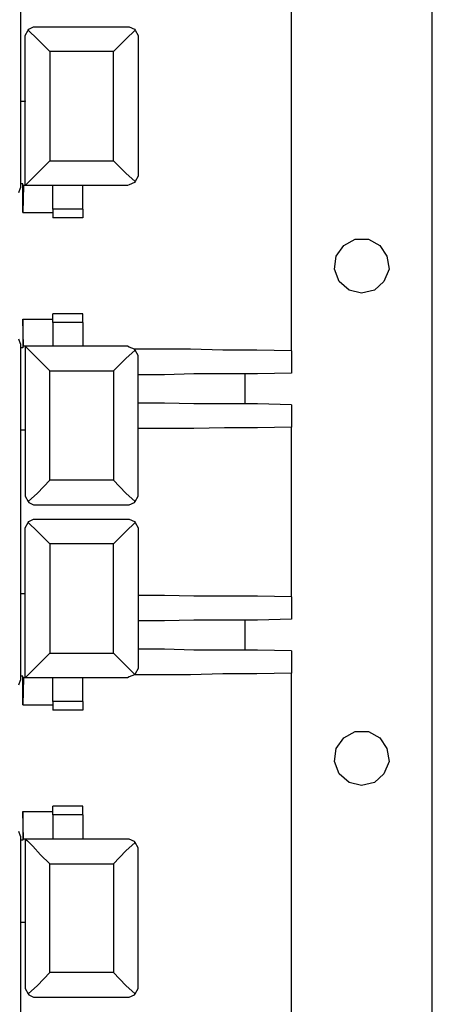
# Model space of a CAD drawing. Extents: x -7.4 to 4.1, y -2.8 to 13.2.
# Drawn here: x 2.2 to 3.7, y 6 to 9.6 of the extents above; entities that cross this region are included whole.
import ezdxf

# ---------------------------------------------------------------- set-up
doc = ezdxf.new("R2010")
doc.units = 0
doc.header["$MEASUREMENT"] = 0
doc.layers.get('0').update_dxf_attribs({"linetype": 'CONTINUOUS'})

msp = doc.modelspace()

# ---------------------------------------------------------------- linework, layer by layer
for p, q in [((3.7358, 2.5347), (3.7358, 13.1542)), ((2.2316, 9.9433), (2.2316, 9.3444)), ((3.2212, 8.4335), (3.2212, 9.9546)), ((2.2625, 9.6087), (2.2794, 9.6172)), ((2.2794, 9.6172), (2.2878, 9.6172)), ((2.2878, 9.6172), (2.6224, 9.6172)), ((2.6224, 9.6172), (2.628, 9.6172)), ((2.628, 9.6172), (2.6477, 9.6087)), ((2.2484, 9.5862), (2.2597, 9.6059)), ((2.2484, 9.5806), (2.2484, 9.5862)), ((2.2484, 9.038), (2.2484, 9.5806)), ((2.2484, 9.5778), (2.2484, 9.5806)), ((2.2484, 9.3473), (2.2484, 9.5778)), ((2.2597, 9.6059), (2.2625, 9.6087)), ((2.2934, 9.5722), (2.2597, 9.6059)), ((2.6168, 9.5722), (2.6505, 9.6059)), ((2.6477, 9.6087), (2.6505, 9.6059)), ((2.6505, 9.6059), (2.6617, 9.5862)), ((2.6617, 9.5862), (2.6617, 9.5778)), ((2.6617, 9.5778), (2.6617, 9.0802)), ((2.3384, 9.5272), (2.2934, 9.5722)), ((2.5718, 9.5272), (2.6168, 9.5722)), ((2.3384, 9.5272), (2.3384, 9.1279)), ((2.5718, 9.5272), (2.3384, 9.5272)), ((2.5718, 9.1279), (2.5718, 9.5272)), ((2.2316, 9.3444), (2.2316, 9.0436)), ((2.2484, 9.3444), (2.2316, 9.3444)), ((2.2484, 9.3473), (2.2484, 9.3473)), ((2.2484, 9.3473), (2.2484, 9.3444)), ((2.3047, 9.0942), (2.3384, 9.1279)), ((2.3384, 9.1279), (2.5718, 9.1279)), ((2.6168, 9.083), (2.5718, 9.1279)), ((2.2765, 9.0661), (2.3047, 9.0942)), ((2.6505, 9.052), (2.6168, 9.083)), ((2.6617, 9.0717), (2.6505, 9.052)), ((2.6617, 9.0802), (2.6617, 9.0717)), ((2.2316, 9.0436), (2.2316, 9.0295)), ((2.24, 9.0436), (2.2316, 9.0436)), ((2.24, 8.9396), (2.24, 9.0436)), ((2.2428, 9.038), (2.24, 8.9396)), ((2.2484, 9.038), (2.2428, 9.038)), ((2.2484, 9.038), (2.2569, 9.0464)), ((2.2484, 9.038), (2.2484, 9.038)), ((2.6224, 9.038), (2.2484, 9.038)), ((2.2569, 9.0464), (2.2765, 9.0661)), ((2.3497, 8.9508), (2.3497, 9.038)), ((2.4593, 8.9508), (2.4593, 9.038)), ((2.628, 9.0408), (2.6224, 9.038)), ((2.6477, 9.0492), (2.628, 9.0408)), ((2.6505, 9.052), (2.6477, 9.0492)), ((2.2259, 9.0127), (2.2316, 9.0295)), ((2.24, 8.9396), (2.3497, 8.9396)), ((2.4593, 8.9508), (2.3497, 8.9508)), ((2.3497, 8.9508), (2.3497, 8.9283)), ((2.3497, 8.9283), (2.3497, 8.9199)), ((2.4593, 8.9508), (2.4593, 8.9283)), ((2.4593, 8.9283), (2.4593, 8.9199)), ((2.4593, 8.9199), (2.3497, 8.9199)), ((3.3843, 8.7793), (3.4124, 8.8187)), ((3.4124, 8.8187), (3.4546, 8.8412)), ((3.4546, 8.8412), (3.5024, 8.8412)), ((3.5024, 8.8412), (3.5446, 8.8187)), ((3.5446, 8.8187), (3.5699, 8.7793)), ((3.3787, 8.7315), (3.3843, 8.7793)), ((3.5699, 8.7793), (3.5783, 8.7315)), ((3.3956, 8.6865), (3.3787, 8.7315)), ((3.5783, 8.7315), (3.5586, 8.6865)), ((3.4321, 8.6556), (3.3956, 8.6865)), ((3.5586, 8.6865), (3.5249, 8.6556)), ((3.4771, 8.6444), (3.4321, 8.6556)), ((3.5249, 8.6556), (3.4771, 8.6444)), ((2.4593, 8.5684), (2.3497, 8.5684)), ((2.3497, 8.56), (2.3497, 8.5684)), ((2.4593, 8.56), (2.4593, 8.5684)), ((2.2428, 8.4504), (2.24, 8.5488)), ((2.24, 8.5488), (2.24, 8.4447)), ((2.24, 8.5488), (2.3497, 8.5488)), ((2.3497, 8.5375), (2.3497, 8.56)), ((2.4593, 8.5375), (2.3497, 8.5375)), ((2.3497, 8.5375), (2.3497, 8.4504)), ((2.4593, 8.5375), (2.4593, 8.56)), ((2.4593, 8.5375), (2.4593, 8.4504)), ((2.2316, 8.4588), (2.2259, 8.4757)), ((2.2316, 8.4588), (2.2316, 8.4447)), ((2.2316, 8.4447), (2.2316, 8.1439)), ((2.24, 8.4447), (2.2316, 8.4447)), ((2.2484, 8.4504), (2.2428, 8.4504)), ((2.2484, 8.4504), (2.2484, 7.9077)), ((2.2484, 8.4504), (2.2484, 8.4504)), ((2.6224, 8.4504), (2.2484, 8.4504)), ((2.2484, 8.4504), (2.2569, 8.4419)), ((2.2569, 8.4419), (2.2765, 8.4222)), ((2.2765, 8.4222), (2.3047, 8.3941)), ((2.6505, 8.4363), (2.6168, 8.4054)), ((2.628, 8.4475), (2.6224, 8.4504)), ((2.6477, 8.4391), (2.628, 8.4475)), ((2.7433, 8.4391), (2.6477, 8.4391)), ((2.6505, 8.4363), (2.6477, 8.4391)), ((2.6617, 8.4166), (2.6505, 8.4363)), ((2.8529, 8.4391), (2.7433, 8.4391)), ((2.971, 8.4363), (2.8529, 8.4391)), ((3.0947, 8.4363), (2.971, 8.4363)), ((3.2212, 8.4335), (3.0947, 8.4363)), ((3.2212, 8.4335), (3.2212, 8.3519)), ((2.3047, 8.3941), (2.3384, 8.3604)), ((2.6168, 8.4054), (2.5718, 8.3604)), ((2.6617, 8.4082), (2.6617, 8.4166)), ((2.6617, 7.9105), (2.6617, 8.4082)), ((2.3384, 7.9611), (2.3384, 8.3604)), ((2.3384, 8.3604), (2.5718, 8.3604)), ((2.5718, 8.3604), (2.5718, 7.9611)), ((3.2212, 8.3519), (3.0975, 8.3491)), ((2.7573, 8.3463), (2.6617, 8.3463)), ((2.8642, 8.3491), (2.7573, 8.3463)), ((2.9766, 8.3491), (2.8642, 8.3491)), ((3.0975, 8.3491), (2.9766, 8.3491)), ((3.0526, 8.2395), (3.0526, 8.3491)), ((2.7573, 8.2423), (2.6617, 8.2423)), ((2.8642, 8.2395), (2.7573, 8.2423)), ((2.9766, 8.2395), (2.8642, 8.2395)), ((3.0975, 8.2395), (2.9766, 8.2395)), ((3.2212, 8.2367), (3.0975, 8.2395)), ((3.2212, 8.2367), (3.2212, 8.1551)), ((2.2316, 8.1439), (2.2316, 7.545)), ((2.2484, 8.1439), (2.2316, 8.1439)), ((2.2484, 8.1439), (2.2484, 8.1411)), ((2.2484, 8.1411), (2.2484, 7.9105)), ((2.2484, 8.1411), (2.2484, 8.1411)), ((2.7573, 8.1495), (2.6617, 8.1495)), ((2.8642, 8.1495), (2.7573, 8.1495)), ((2.9766, 8.1523), (2.8642, 8.1495)), ((3.0975, 8.1523), (2.9766, 8.1523)), ((3.2212, 8.1551), (3.0975, 8.1523)), ((3.2212, 7.5338), (3.2212, 8.1551)), ((2.3384, 7.9611), (2.2934, 7.9133)), ((2.5718, 7.9611), (2.3384, 7.9611)), ((2.5718, 7.9611), (2.6168, 7.9133)), ((2.2484, 7.9105), (2.2484, 7.9077)), ((2.2484, 7.9077), (2.2484, 7.9021)), ((2.2484, 7.9021), (2.2597, 7.8824)), ((2.2934, 7.9133), (2.2597, 7.8824)), ((2.2597, 7.8824), (2.2625, 7.8796)), ((2.6168, 7.9133), (2.6505, 7.8824)), ((2.6477, 7.8796), (2.6505, 7.8824)), ((2.6505, 7.8824), (2.6617, 7.9021)), ((2.6617, 7.9021), (2.6617, 7.9105)), ((2.2625, 7.8796), (2.2794, 7.8712)), ((2.2794, 7.8712), (2.2878, 7.8712)), ((2.2878, 7.8712), (2.6224, 7.8712)), ((2.6224, 7.8712), (2.628, 7.8712)), ((2.628, 7.8712), (2.6477, 7.8796)), ((2.2625, 7.8093), (2.2794, 7.8177)), ((2.2794, 7.8177), (2.2878, 7.8177)), ((2.2878, 7.8177), (2.6224, 7.8177)), ((2.6224, 7.8177), (2.628, 7.8177)), ((2.628, 7.8177), (2.6477, 7.8093)), ((2.2484, 7.7868), (2.2597, 7.8065)), ((2.2484, 7.7812), (2.2484, 7.7868)), ((2.2484, 7.2386), (2.2484, 7.7812)), ((2.2484, 7.7784), (2.2484, 7.7812)), ((2.2484, 7.545), (2.2484, 7.7784)), ((2.2597, 7.8065), (2.2625, 7.8093)), ((2.2934, 7.7728), (2.2597, 7.8065)), ((2.6168, 7.7728), (2.6505, 7.8065)), ((2.6477, 7.8093), (2.6505, 7.8065)), ((2.6505, 7.8065), (2.6617, 7.7868)), ((2.6617, 7.7868), (2.6617, 7.7784)), ((2.6617, 7.7784), (2.6617, 7.2807)), ((2.3384, 7.7278), (2.2934, 7.7728)), ((2.5718, 7.7278), (2.6168, 7.7728)), ((2.3384, 7.7278), (2.3384, 7.3285)), ((2.5718, 7.7278), (2.3384, 7.7278)), ((2.5718, 7.3285), (2.5718, 7.7278)), ((2.2316, 7.545), (2.2316, 7.2442)), ((2.2484, 7.545), (2.2316, 7.545)), ((2.2484, 7.545), (2.2484, 7.545)), ((2.2484, 7.545), (2.2484, 7.545)), ((2.7573, 7.5394), (2.6617, 7.5394)), ((2.8642, 7.5366), (2.7573, 7.5394)), ((2.9766, 7.5366), (2.8642, 7.5366)), ((3.0975, 7.5366), (2.9766, 7.5366)), ((3.2212, 7.5338), (3.0975, 7.5366)), ((3.2212, 7.5338), (3.2212, 7.4522)), ((3.2212, 7.4522), (3.0975, 7.4494)), ((2.7573, 7.4466), (2.6617, 7.4466)), ((2.8642, 7.4494), (2.7573, 7.4466)), ((2.9766, 7.4494), (2.8642, 7.4494)), ((3.0975, 7.4494), (2.9766, 7.4494)), ((3.0526, 7.3398), (3.0526, 7.4494)), ((2.7573, 7.3426), (2.6617, 7.3426)), ((2.8642, 7.3398), (2.7573, 7.3426)), ((2.3047, 7.2948), (2.3384, 7.3285)), ((2.3384, 7.3285), (2.5718, 7.3285)), ((2.6168, 7.2835), (2.5718, 7.3285)), ((2.9766, 7.3398), (2.8642, 7.3398)), ((3.0975, 7.3398), (2.9766, 7.3398)), ((3.2212, 7.337), (3.0975, 7.3398)), ((3.2212, 7.337), (3.2212, 7.2554)), ((2.2765, 7.2667), (2.3047, 7.2948)), ((2.6505, 7.2498), (2.6168, 7.2835)), ((2.6617, 7.2723), (2.6505, 7.2526)), ((2.6617, 7.2807), (2.6617, 7.2779)), ((2.6617, 7.2779), (2.6617, 7.2723)), ((2.2316, 7.2442), (2.2316, 7.2301)), ((2.24, 7.2442), (2.2316, 7.2442)), ((2.24, 7.1401), (2.24, 7.2442)), ((2.2428, 7.2386), (2.24, 7.1401)), ((2.2484, 7.2386), (2.2428, 7.2386)), ((2.2484, 7.2386), (2.2569, 7.247)), ((2.2484, 7.2386), (2.2484, 7.2386)), ((2.6224, 7.2386), (2.2484, 7.2386)), ((2.2569, 7.247), (2.2765, 7.2667)), ((2.3497, 7.1514), (2.3497, 7.2386)), ((2.4593, 7.1514), (2.4593, 7.2386)), ((2.628, 7.2414), (2.6224, 7.2386)), ((2.6477, 7.2498), (2.628, 7.2414)), ((2.7433, 7.2498), (2.6477, 7.2498)), ((2.6505, 7.2498), (2.6477, 7.2498)), ((2.6505, 7.2526), (2.6505, 7.2498)), ((2.8529, 7.2498), (2.7433, 7.2498)), ((2.971, 7.2526), (2.8529, 7.2498)), ((3.0947, 7.2526), (2.971, 7.2526)), ((3.2212, 7.2554), (3.0947, 7.2526)), ((3.2212, 5.7343), (3.2212, 7.2554)), ((2.2259, 7.2132), (2.2316, 7.2301)), ((2.24, 7.1401), (2.3497, 7.1401)), ((2.4593, 7.1514), (2.3497, 7.1514)), ((2.3497, 7.1514), (2.3497, 7.1289)), ((2.3497, 7.1289), (2.3497, 7.1205)), ((2.4593, 7.1514), (2.4593, 7.1289)), ((2.4593, 7.1289), (2.4593, 7.1205)), ((2.4593, 7.1205), (2.3497, 7.1205)), ((3.3843, 6.9799), (3.4124, 7.0192)), ((3.4124, 7.0192), (3.4546, 7.0417)), ((3.4546, 7.0417), (3.5024, 7.0417)), ((3.5024, 7.0417), (3.5446, 7.0192)), ((3.5446, 7.0192), (3.5699, 6.9799)), ((3.3787, 6.9321), (3.3843, 6.9799)), ((3.5699, 6.9799), (3.5783, 6.9321)), ((3.3956, 6.8871), (3.3787, 6.9321)), ((3.5783, 6.9321), (3.5586, 6.8871)), ((3.4321, 6.8562), (3.3956, 6.8871)), ((3.5586, 6.8871), (3.5249, 6.8562)), ((3.4771, 6.8449), (3.4321, 6.8562)), ((3.5249, 6.8562), (3.4771, 6.8449)), ((2.4593, 6.769), (2.3497, 6.769)), ((2.3497, 6.7606), (2.3497, 6.769)), ((2.4593, 6.7606), (2.4593, 6.769)), ((2.2428, 6.6481), (2.24, 6.7493)), ((2.24, 6.7493), (2.24, 6.6453)), ((2.24, 6.7493), (2.3497, 6.7493)), ((2.3497, 6.7381), (2.3497, 6.7606)), ((2.4593, 6.7381), (2.3497, 6.7381)), ((2.3497, 6.7381), (2.3497, 6.6481)), ((2.4593, 6.7381), (2.4593, 6.7606)), ((2.4593, 6.7381), (2.4593, 6.6481)), ((2.2316, 6.6594), (2.2259, 6.6762)), ((2.2316, 6.6594), (2.2316, 6.6453)), ((2.2316, 6.6453), (2.2316, 6.3445)), ((2.24, 6.6453), (2.2316, 6.6453)), ((2.2484, 6.6481), (2.2428, 6.6481)), ((2.2484, 6.6481), (2.2484, 6.6481)), ((2.6224, 6.6481), (2.2484, 6.6481)), ((2.2484, 6.6481), (2.2484, 6.1083)), ((2.2484, 6.6481), (2.2569, 6.6425)), ((2.2569, 6.6425), (2.2765, 6.6228)), ((2.2765, 6.6228), (2.3047, 6.5919)), ((2.6505, 6.6369), (2.6168, 6.6059)), ((2.628, 6.6481), (2.6224, 6.6481)), ((2.6477, 6.6397), (2.628, 6.6481)), ((2.6505, 6.6369), (2.6477, 6.6397)), ((2.6617, 6.6172), (2.6505, 6.6369)), ((2.3047, 6.5919), (2.3384, 6.5581)), ((2.6168, 6.6059), (2.5718, 6.5581)), ((2.6617, 6.6088), (2.6617, 6.6172)), ((2.6617, 6.1111), (2.6617, 6.6088)), ((2.3384, 6.5581), (2.5718, 6.5581)), ((2.3384, 6.1617), (2.3384, 6.5581)), ((2.5718, 6.5581), (2.5718, 6.1617)), ((2.2316, 6.3445), (2.2316, 5.7456)), ((2.2484, 6.3445), (2.2316, 6.3445)), ((2.2484, 6.3445), (2.2484, 6.3416)), ((2.2484, 6.3416), (2.2484, 6.1111)), ((2.2484, 6.3416), (2.2484, 6.3416)), ((2.3384, 6.1617), (2.2934, 6.1139)), ((2.5718, 6.1617), (2.3384, 6.1617)), ((2.5718, 6.1617), (2.6168, 6.1139)), ((2.2484, 6.1111), (2.2484, 6.1083)), ((2.2484, 6.1083), (2.2484, 6.1027)), ((2.2484, 6.1027), (2.2597, 6.083)), ((2.2934, 6.1139), (2.2597, 6.083)), ((2.2597, 6.083), (2.2625, 6.0802)), ((2.6168, 6.1139), (2.6505, 6.083)), ((2.6477, 6.0802), (2.6505, 6.083)), ((2.6505, 6.083), (2.6617, 6.1027)), ((2.6617, 6.1027), (2.6617, 6.1111)), ((2.2625, 6.0802), (2.2794, 6.0717)), ((2.2794, 6.0717), (2.2878, 6.0717)), ((2.2878, 6.0717), (2.6224, 6.0717)), ((2.6224, 6.0717), (2.628, 6.0717)), ((2.628, 6.0717), (2.6477, 6.0802))]:
    msp.add_line(p, q)

doc.saveas('drawing.dxf')
